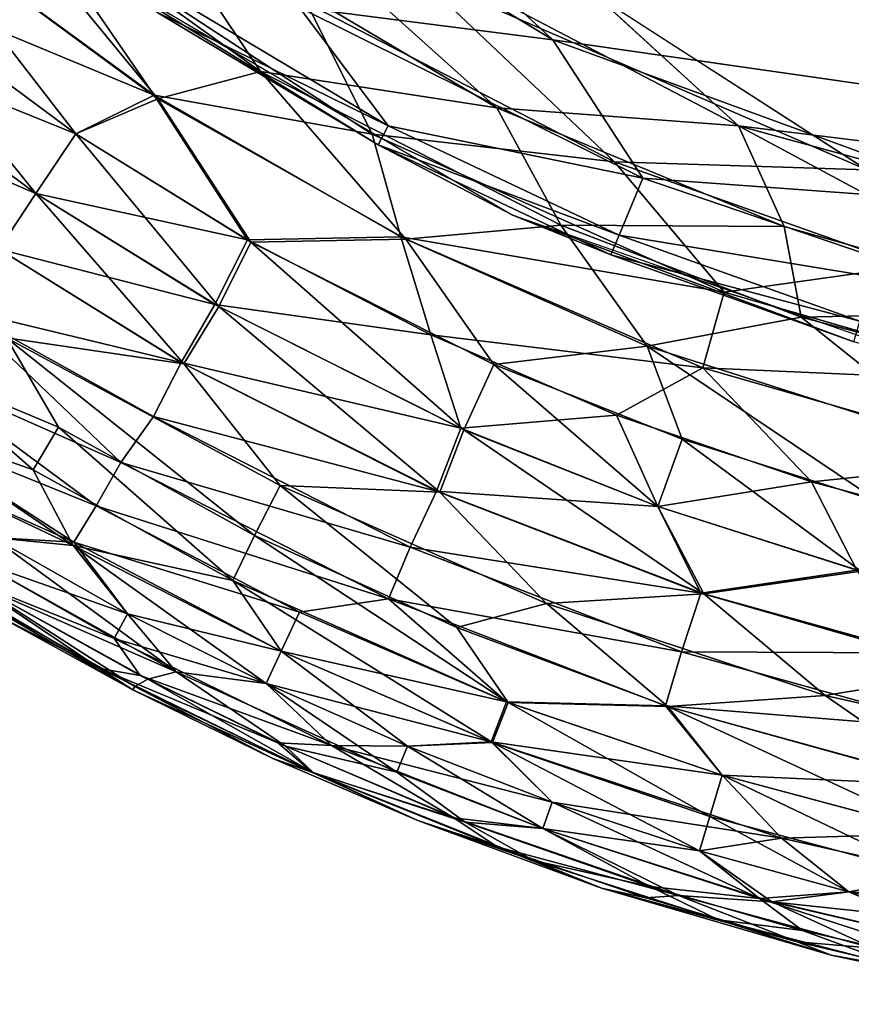
# Model space of a CAD drawing. Units: inches. Extents: x -6.6 to 7.7, y -6.6 to 6.6.
# Drawn here: x 5.9 to 6, y -6.5 to -6.4 of the extents above; entities that cross this region are included whole.
import ezdxf

# ---------------------------------------------------------------- set-up
doc = ezdxf.new("R2010")
doc.units = ezdxf.units.IN
doc.header["$MEASUREMENT"] = 0
doc.layers.add('SEAT-GLIDE', color=5, linetype='Continuous')

msp = doc.modelspace()

# ---------------------------------------------------------------- linework, layer by layer
at = {"layer": 'SEAT-GLIDE'}
for points, invisible_edges in [([(5.90881, -6.36672, 0.2914), (6.02321, -6.42283, 0.2914), (6.41619, -6.00131, 0.2914)], 13), ([(5.77905, -6.07206, 0.23628), (6.06795, -6.43586, 0.23628), (6.18074, -6.42849, 0.23628)], 15), ([(6.06795, -6.43586, 0.23628), (5.77905, -6.07206, 0.23628), (5.95948, -6.40193, 0.23628)], 15), ([(6.26704, -6.39558, 0.23628), (5.77905, -6.07206, 0.23628), (6.18074, -6.42849, 0.23628)], 15), ([(6.09373, -6.43637, 0), (5.77832, -6.1463, 0), (6.186, -6.42764, 0)], 15), ([(5.94713, -6.39557, 0), (5.77832, -6.1463, 0), (6.02173, -6.4251, 0)], 15), ([(5.77832, -6.1463, 0), (6.26544, -6.39578, 0), (6.186, -6.42764, 0)], 15), ([(6.02173, -6.4251, 0), (5.77832, -6.1463, 0), (6.09373, -6.43637, 0)], 15), ([(5.95965, -6.41369, 0.28843), (6.02321, -6.42283, 0.2914), (5.90881, -6.36672, 0.2914)], 2), ([(6.00318, -6.43171, 0.00064), (5.94713, -6.39557, 0), (6.02173, -6.4251, 0)], 2), ([(5.95948, -6.40193, 0.23628), (5.98542, -6.42562, 0.23568), (6.06795, -6.43586, 0.23628)], 12)]:
    msp.add_3dface(points, dxfattribs=dict(at, invisible_edges=invisible_edges))
for points in [[(5.90265, -6.37904, 0.28843), (5.95965, -6.41369, 0.28843), (5.90881, -6.36672, 0.2914)], [(5.92452, -6.40922, 0.27994), (5.95965, -6.41369, 0.28843), (5.90265, -6.37904, 0.28843)], [(5.91174, -6.38706, 0.23568), (5.90322, -6.39425, 0.23399), (5.95189, -6.42314, 0.23395)], [(5.91174, -6.38706, 0.23568), (5.95189, -6.42314, 0.23395), (5.98542, -6.42562, 0.23568)], [(5.95948, -6.40193, 0.23628), (5.91174, -6.38706, 0.23568), (5.98542, -6.42562, 0.23568)], [(5.8768, -6.38772, 0.23117), (5.86987, -6.39614, 0.22727), (5.90489, -6.42189, 0.22727)], [(5.91912, -6.4181, 0.23117), (5.90322, -6.39425, 0.23399), (5.8768, -6.38772, 0.23117)], [(5.8768, -6.38772, 0.23117), (5.90489, -6.42189, 0.22727), (5.91912, -6.4181, 0.23117)], [(5.86987, -6.39614, 0.00905), (5.88649, -6.39536, 0.00503), (5.90438, -6.4214, 0.00901)], [(5.90438, -6.4214, 0.00901), (5.88649, -6.39536, 0.00503), (5.93459, -6.42679, 0.00514)], [(5.88649, -6.39536, 0.00503), (5.92556, -6.40863, 0.00233), (5.93459, -6.42679, 0.00514)], [(5.91912, -6.4181, 0.23117), (5.95189, -6.42314, 0.23395), (5.90322, -6.39425, 0.23399)], [(5.86321, -6.40425, 0.014), (5.86987, -6.39614, 0.00905), (5.90438, -6.4214, 0.00901)], [(5.86987, -6.39614, 0.22727), (5.86321, -6.40425, 0.22231), (5.89353, -6.42672, 0.22231)], [(5.86987, -6.39614, 0.22727), (5.89353, -6.42672, 0.22231), (5.90489, -6.42189, 0.22727)], [(5.94078, -6.40464, 0.00064), (5.94713, -6.39557, 0), (6.00318, -6.43171, 0.00064)], [(5.8925, -6.40182, 0.23628), (5.95411, -6.43801, 0.23628), (5.93543, -6.42826, 0.25205)], [(5.8925, -6.40182, 0.23628), (5.93543, -6.42826, 0.25205), (5.90477, -6.40989, 0.25205)], [(5.85692, -6.41194, 0.01997), (5.86321, -6.40425, 0.014), (5.89353, -6.42672, 0.014)], [(5.86321, -6.40425, 0.22231), (5.85692, -6.41194, 0.21638), (5.88799, -6.43499, 0.21638)], [(5.86321, -6.40425, 0.22231), (5.88799, -6.43499, 0.21638), (5.89353, -6.42672, 0.22231)], [(5.86321, -6.40425, 0.014), (5.90438, -6.4214, 0.00901), (5.89353, -6.42672, 0.014)], [(5.92556, -6.40863, 0.00233), (5.94078, -6.40464, 0.00064), (5.96821, -6.43063, 0.00233)], [(5.96821, -6.43063, 0.00233), (5.94078, -6.40464, 0.00064), (6.00318, -6.43171, 0.00064)], [(5.90477, -6.40989, 0.25205), (5.93684, -6.42562, 0.2671), (5.90643, -6.40741, 0.2671)], [(5.90643, -6.40741, 0.2671), (5.93684, -6.42562, 0.2671), (5.92452, -6.40922, 0.27994)], [(5.96821, -6.43063, 0.00233), (5.93459, -6.42679, 0.00514), (5.92556, -6.40863, 0.00233)], [(5.90477, -6.40989, 0.25205), (5.93543, -6.42826, 0.25205), (5.93684, -6.42562, 0.2671)], [(5.93684, -6.42562, 0.2671), (5.97213, -6.43289, 0.27987), (5.92452, -6.40922, 0.27994)], [(5.92452, -6.40922, 0.27994), (5.97213, -6.43289, 0.27987), (5.95965, -6.41369, 0.28843)], [(5.85101, -6.41913, 0.02688), (5.85692, -6.41194, 0.01997), (5.88799, -6.43499, 0.01997)], [(5.85692, -6.41194, 0.01997), (5.89353, -6.42672, 0.014), (5.88799, -6.43499, 0.01997)], [(5.85692, -6.41194, 0.21638), (5.88283, -6.44273, 0.20943), (5.88799, -6.43499, 0.21638)], [(5.95965, -6.41369, 0.28843), (6.02216, -6.43653, 0.28843), (6.02321, -6.42283, 0.2914)], [(5.97213, -6.43289, 0.27987), (6.02216, -6.43653, 0.28843), (5.95965, -6.41369, 0.28843)], [(5.91912, -6.4181, 0.23117), (5.90489, -6.42189, 0.22727), (5.93928, -6.44135, 0.22727)], [(5.91912, -6.4181, 0.23117), (5.93928, -6.44135, 0.22727), (5.96079, -6.43942, 0.23117)], [(5.96079, -6.43942, 0.23117), (5.95189, -6.42314, 0.23395), (5.91912, -6.4181, 0.23117)], [(5.85101, -6.41913, 0.02688), (5.88799, -6.43499, 0.01997), (5.88283, -6.44273, 0.02688)], [(5.89353, -6.42672, 0.014), (5.90438, -6.4214, 0.00901), (5.9173, -6.44145, 0.01397)], [(5.9173, -6.44145, 0.01397), (5.90438, -6.4214, 0.00901), (5.93858, -6.441, 0.00905)], [(5.90438, -6.4214, 0.00901), (5.93459, -6.42679, 0.00514), (5.93858, -6.441, 0.00905)], [(5.90489, -6.42189, 0.22727), (5.89353, -6.42672, 0.22231), (5.91778, -6.44177, 0.22231)], [(5.90489, -6.42189, 0.22727), (5.91778, -6.44177, 0.22231), (5.93928, -6.44135, 0.22727)], [(5.98542, -6.42562, 0.23568), (5.95189, -6.42314, 0.23395), (5.99175, -6.43956, 0.23395)], [(5.96079, -6.43942, 0.23117), (5.99175, -6.43956, 0.23395), (5.95189, -6.42314, 0.23395)], [(5.89353, -6.42672, 0.22231), (5.88799, -6.43499, 0.21638), (5.91337, -6.45066, 0.21642)], [(5.88799, -6.43499, 0.01997), (5.89353, -6.42672, 0.014), (5.9173, -6.44145, 0.01397)], [(5.89353, -6.42672, 0.22231), (5.91337, -6.45066, 0.21642), (5.91778, -6.44177, 0.22231)], [(5.93459, -6.42679, 0.00514), (5.96821, -6.43063, 0.00233), (5.98341, -6.44867, 0.00514)], [(5.93858, -6.441, 0.00905), (5.93459, -6.42679, 0.00514), (5.98341, -6.44867, 0.00514)], [(5.93543, -6.42826, 0.25205), (5.96887, -6.44077, 0.2671), (5.93684, -6.42562, 0.2671)], [(5.93684, -6.42562, 0.2671), (5.96887, -6.44077, 0.2671), (5.97213, -6.43289, 0.27987)], [(5.98542, -6.42562, 0.23568), (5.99175, -6.43956, 0.23395), (6.03322, -6.45134, 0.23395)], [(5.98542, -6.42562, 0.23568), (6.03322, -6.45134, 0.23395), (6.04574, -6.44213, 0.23568)], [(6.06795, -6.43586, 0.23628), (5.98542, -6.42562, 0.23568), (6.04574, -6.44213, 0.23568)], [(5.95411, -6.43801, 0.23628), (5.96772, -6.44353, 0.25205), (5.93543, -6.42826, 0.25205)], [(5.93543, -6.42826, 0.25205), (5.96772, -6.44353, 0.25205), (5.96887, -6.44077, 0.2671)], [(6.00904, -6.44506, 0.00233), (5.98341, -6.44867, 0.00514), (5.96821, -6.43063, 0.00233)], [(5.96821, -6.43063, 0.00233), (6.00318, -6.43171, 0.00064), (6.00904, -6.44506, 0.00233)], [(5.96887, -6.44077, 0.2671), (6.02008, -6.44919, 0.27994), (5.97213, -6.43289, 0.27987)], [(5.97213, -6.43289, 0.27987), (6.02008, -6.44919, 0.27994), (6.02216, -6.43653, 0.28843)], [(5.88799, -6.43499, 0.21638), (5.88283, -6.44273, 0.20943), (5.90849, -6.45862, 0.20947)], [(5.88283, -6.44273, 0.02688), (5.88799, -6.43499, 0.01997), (5.91279, -6.45041, 0.01997)], [(5.88799, -6.43499, 0.01997), (5.9173, -6.44145, 0.01397), (5.91279, -6.45041, 0.01997)], [(5.88799, -6.43499, 0.21638), (5.90849, -6.45862, 0.20947), (5.91337, -6.45066, 0.21642)], [(5.95411, -6.43801, 0.23628), (6.00138, -6.45558, 0.25205), (5.96772, -6.44353, 0.25205)], [(5.95411, -6.43801, 0.23628), (6.02158, -6.46149, 0.23628), (6.00138, -6.45558, 0.25205)], [(5.96079, -6.43942, 0.23117), (5.93928, -6.44135, 0.22727), (5.97275, -6.45618, 0.22727)], [(5.9941, -6.45217, 0.23117), (5.99175, -6.43956, 0.23395), (5.96079, -6.43942, 0.23117)], [(5.96079, -6.43942, 0.23117), (5.97275, -6.45618, 0.22727), (5.9941, -6.45217, 0.23117)], [(5.9941, -6.45217, 0.23117), (6.03322, -6.45134, 0.23395), (5.99175, -6.43956, 0.23395)], [(5.91279, -6.45041, 0.01997), (5.9173, -6.44145, 0.01397), (5.94273, -6.4546, 0.014)], [(5.91778, -6.44177, 0.22231), (5.91337, -6.45066, 0.21642), (5.94733, -6.46776, 0.21638)], [(5.9173, -6.44145, 0.01397), (5.93858, -6.441, 0.00905), (5.94273, -6.4546, 0.014)], [(5.93928, -6.44135, 0.22727), (5.91778, -6.44177, 0.22231), (5.9515, -6.4587, 0.22231)], [(5.91778, -6.44177, 0.22231), (5.94733, -6.46776, 0.21638), (5.9515, -6.4587, 0.22231)], [(5.94273, -6.4546, 0.014), (5.93858, -6.441, 0.00905), (5.98045, -6.45919, 0.00901)], [(5.93858, -6.441, 0.00905), (5.98341, -6.44867, 0.00514), (5.98045, -6.45919, 0.00901)], [(5.93928, -6.44135, 0.22727), (5.9515, -6.4587, 0.22231), (5.97275, -6.45618, 0.22727)], [(5.96772, -6.44353, 0.25205), (6.00224, -6.4527, 0.2671), (5.96887, -6.44077, 0.2671)], [(5.96887, -6.44077, 0.2671), (6.00224, -6.4527, 0.2671), (6.02008, -6.44919, 0.27994)], [(5.87742, -6.45103, 0.03586), (5.88283, -6.44273, 0.02688), (5.90813, -6.45843, 0.02685)], [(5.88283, -6.44273, 0.20943), (5.88392, -6.455, 0.20072), (5.90849, -6.45862, 0.20947)], [(5.88283, -6.44273, 0.02688), (5.91279, -6.45041, 0.01997), (5.90813, -6.45843, 0.02685)], [(5.96772, -6.44353, 0.25205), (6.00138, -6.45558, 0.25205), (6.00224, -6.4527, 0.2671)], [(5.98341, -6.44867, 0.00514), (6.00904, -6.44506, 0.00233), (6.02669, -6.46119, 0.00514)], [(5.98045, -6.45919, 0.00901), (5.98341, -6.44867, 0.00514), (6.02669, -6.46119, 0.00514)], [(5.87742, -6.45103, 0.03586), (5.89978, -6.47229, 0.04292), (5.87111, -6.45964, 0.04847)], [(5.87742, -6.45103, 0.03586), (5.90813, -6.45843, 0.02685), (5.90429, -6.46592, 0.03443)], [(5.89978, -6.47229, 0.04292), (5.87742, -6.45103, 0.03586), (5.90429, -6.46592, 0.03443)], [(5.90813, -6.45843, 0.02685), (5.91279, -6.45041, 0.01997), (5.94692, -6.46753, 0.01994)], [(5.91337, -6.45066, 0.21642), (5.90849, -6.45862, 0.20947), (5.94397, -6.47639, 0.20947)], [(5.91279, -6.45041, 0.01997), (5.94273, -6.4546, 0.014), (5.94692, -6.46753, 0.01994)], [(5.91337, -6.45066, 0.21642), (5.94397, -6.47639, 0.20947), (5.94733, -6.46776, 0.21638)], [(6.03754, -6.46364, 0.23117), (6.03322, -6.45134, 0.23395), (5.9941, -6.45217, 0.23117)], [(5.9941, -6.45217, 0.23117), (5.97275, -6.45618, 0.22727), (6.01664, -6.47019, 0.22731)], [(5.9941, -6.45217, 0.23117), (6.01664, -6.47019, 0.22731), (6.03754, -6.46364, 0.23117)], [(5.89114, -6.46738, 0.19306), (5.88392, -6.455, 0.20072), (5.87138, -6.45913, 0.18856)], [(5.90849, -6.45862, 0.20947), (5.88392, -6.455, 0.20072), (5.92186, -6.47547, 0.2017)], [(5.88392, -6.455, 0.20072), (5.89114, -6.46738, 0.19306), (5.91829, -6.48241, 0.1931)], [(5.88392, -6.455, 0.20072), (5.91829, -6.48241, 0.1931), (5.92186, -6.47547, 0.2017)], [(5.94273, -6.4546, 0.014), (5.98045, -6.45919, 0.00901), (5.96847, -6.46573, 0.014)], [(5.94692, -6.46753, 0.01994), (5.94273, -6.4546, 0.014), (5.96847, -6.46573, 0.014)], [(5.97275, -6.45618, 0.22727), (5.9515, -6.4587, 0.22231), (5.97758, -6.46904, 0.22231)], [(5.97275, -6.45618, 0.22727), (6.00485, -6.47776, 0.22231), (6.01664, -6.47019, 0.22731)], [(5.97275, -6.45618, 0.22727), (5.97758, -6.46904, 0.22231), (6.00485, -6.47776, 0.22231)], [(5.86717, -6.46612, 0.17587), (5.8876, -6.47329, 0.18379), (5.87138, -6.45913, 0.18856)], [(5.89114, -6.46738, 0.19306), (5.87138, -6.45913, 0.18856), (5.8876, -6.47329, 0.18379)], [(5.90429, -6.46592, 0.03443), (5.90813, -6.45843, 0.02685), (5.94352, -6.47627, 0.02688)], [(5.90813, -6.45843, 0.02685), (5.94692, -6.46753, 0.01994), (5.94352, -6.47627, 0.02688)], [(5.90849, -6.45862, 0.20947), (5.92186, -6.47547, 0.2017), (5.94397, -6.47639, 0.20947)], [(5.9515, -6.4587, 0.22231), (5.94733, -6.46776, 0.21638), (5.97423, -6.47841, 0.21638)], [(5.9515, -6.4587, 0.22231), (5.97423, -6.47841, 0.21638), (5.97758, -6.46904, 0.22231)], [(5.96847, -6.46573, 0.014), (5.98045, -6.45919, 0.00901), (5.9955, -6.47496, 0.014)], [(5.9955, -6.47496, 0.014), (5.98045, -6.45919, 0.00901), (6.02472, -6.47192, 0.00905)], [(5.98045, -6.45919, 0.00901), (6.02669, -6.46119, 0.00514), (6.02472, -6.47192, 0.00905)], [(5.89636, -6.47831, 0.05219), (5.86719, -6.46652, 0.06098), (5.87111, -6.45964, 0.04847)], [(5.89636, -6.47831, 0.05219), (5.87111, -6.45964, 0.04847), (5.89978, -6.47229, 0.04292)], [(5.86449, -6.4702, 0.16614), (5.89317, -6.4838, 0.1735), (5.86717, -6.46612, 0.17587)], [(5.8876, -6.47329, 0.18379), (5.86717, -6.46612, 0.17587), (5.89317, -6.4838, 0.1735)], [(5.89978, -6.47229, 0.04292), (5.90429, -6.46592, 0.03443), (5.9399, -6.48403, 0.03458)], [(5.90429, -6.46592, 0.03443), (5.94352, -6.47627, 0.02688), (5.9399, -6.48403, 0.03458)], [(5.94692, -6.46753, 0.01994), (5.96847, -6.46573, 0.014), (5.97423, -6.47841, 0.01997)], [(5.97423, -6.47841, 0.01997), (5.96847, -6.46573, 0.014), (5.9955, -6.47496, 0.014)], [(5.89325, -6.48336, 0.06199), (5.86445, -6.47051, 0.07081), (5.86719, -6.46652, 0.06098)], [(5.89325, -6.48336, 0.06199), (5.86719, -6.46652, 0.06098), (5.89636, -6.47831, 0.05219)], [(5.89114, -6.46738, 0.19306), (5.8876, -6.47329, 0.18379), (5.91529, -6.48865, 0.18383)], [(5.89114, -6.46738, 0.19306), (5.91529, -6.48865, 0.18383), (5.91829, -6.48241, 0.1931)], [(5.94352, -6.47627, 0.02688), (5.94692, -6.46753, 0.01994), (5.97423, -6.47841, 0.01997)], [(5.94733, -6.46776, 0.21638), (5.94397, -6.47639, 0.20947), (5.98058, -6.4905, 0.20947)], [(5.94733, -6.46776, 0.21638), (5.98058, -6.4905, 0.20947), (5.97423, -6.47841, 0.21638)], [(5.97758, -6.46904, 0.22231), (5.97423, -6.47841, 0.21638), (6.00236, -6.48736, 0.21642)], [(5.97758, -6.46904, 0.22231), (6.00236, -6.48736, 0.21642), (6.00485, -6.47776, 0.22231)], [(5.88198, -6.48267, 0.07295), (5.86445, -6.47051, 0.07081), (5.89325, -6.48336, 0.06199)], [(5.89317, -6.4838, 0.1735), (5.86449, -6.4702, 0.16614), (5.88198, -6.48267, 0.16336)], [(5.89636, -6.47831, 0.05219), (5.89978, -6.47229, 0.04292), (5.93686, -6.49121, 0.04322)], [(5.89978, -6.47229, 0.04292), (5.9399, -6.48403, 0.03458), (5.93686, -6.49121, 0.04322)], [(5.9955, -6.47496, 0.014), (6.02472, -6.47192, 0.00905), (6.02254, -6.48219, 0.014)], [(5.8876, -6.47329, 0.18379), (5.89317, -6.4838, 0.1735), (5.91529, -6.48865, 0.18383)], [(5.92186, -6.47547, 0.2017), (5.91829, -6.48241, 0.1931), (5.94636, -6.49516, 0.19306)], [(5.94397, -6.47639, 0.20947), (5.92186, -6.47547, 0.2017), (5.9588, -6.49185, 0.2017)], [(5.92186, -6.47547, 0.2017), (5.94636, -6.49516, 0.19306), (5.9588, -6.49185, 0.2017)], [(5.97423, -6.47841, 0.01997), (5.9955, -6.47496, 0.014), (6.00179, -6.48723, 0.01997)], [(6.00179, -6.48723, 0.01997), (5.9955, -6.47496, 0.014), (6.02254, -6.48219, 0.014)], [(5.9399, -6.48403, 0.03458), (5.94352, -6.47627, 0.02688), (5.98019, -6.49039, 0.02685)], [(5.94352, -6.47627, 0.02688), (5.97423, -6.47841, 0.01997), (5.98019, -6.49039, 0.02685)], [(5.94397, -6.47639, 0.20947), (5.9588, -6.49185, 0.2017), (5.98058, -6.4905, 0.20947)], [(5.89325, -6.48336, 0.06199), (5.89636, -6.47831, 0.05219), (5.92454, -6.49304, 0.05249)], [(5.89636, -6.47831, 0.05219), (5.93686, -6.49121, 0.04322), (5.92454, -6.49304, 0.05249)], [(5.98019, -6.49039, 0.02685), (5.97423, -6.47841, 0.01997), (6.00179, -6.48723, 0.01997)], [(5.97423, -6.47841, 0.21638), (5.98058, -6.4905, 0.20947), (6.00236, -6.48736, 0.21642)], [(5.88198, -6.48267, 0.16336), (5.87997, -6.48601, 0.15244), (5.90742, -6.50132, 0.15236)], [(5.87997, -6.48601, 0.08388), (5.88198, -6.48267, 0.07295), (5.90068, -6.49325, 0.07295)], [(5.88198, -6.48267, 0.07295), (5.89325, -6.48336, 0.06199), (5.90068, -6.49325, 0.07295)], [(5.89317, -6.4838, 0.1735), (5.88198, -6.48267, 0.16336), (5.90068, -6.49325, 0.16336)], [(5.88198, -6.48267, 0.16336), (5.90742, -6.50132, 0.15236), (5.90068, -6.49325, 0.16336)], [(5.91829, -6.48241, 0.1931), (5.91529, -6.48865, 0.18383), (5.95345, -6.50554, 0.18383)], [(5.91829, -6.48241, 0.1931), (5.95345, -6.50554, 0.18383), (5.94636, -6.49516, 0.19306)], [(5.86642, -6.48305, 0.10659), (5.87832, -6.4884, 0.09514), (5.89685, -6.50086, 0.10663)], [(5.88236, -6.49335, 0.11823), (5.86642, -6.48305, 0.10659), (5.89685, -6.50086, 0.10663)], [(5.89317, -6.4838, 0.1735), (5.91989, -6.50291, 0.16336), (5.92199, -6.49844, 0.17384)], [(5.89317, -6.4838, 0.1735), (5.90068, -6.49325, 0.16336), (5.91989, -6.50291, 0.16336)], [(5.91529, -6.48865, 0.18383), (5.89317, -6.4838, 0.1735), (5.92199, -6.49844, 0.17384)], [(5.90068, -6.49325, 0.07295), (5.89325, -6.48336, 0.06199), (5.92199, -6.49844, 0.06244)], [(5.89325, -6.48336, 0.06199), (5.92454, -6.49304, 0.05249), (5.92199, -6.49844, 0.06244)], [(5.93686, -6.49121, 0.04322), (5.9399, -6.48403, 0.03458), (5.97748, -6.49854, 0.03458)], [(5.9399, -6.48403, 0.03458), (5.98019, -6.49039, 0.02685), (5.97748, -6.49854, 0.03458)], [(5.89884, -6.4967, 0.08388), (5.87832, -6.4884, 0.09514), (5.87997, -6.48601, 0.08388)], [(5.87997, -6.48601, 0.15244), (5.87945, -6.48909, 0.14114), (5.90742, -6.50132, 0.15236)], [(5.87997, -6.48601, 0.08388), (5.90068, -6.49325, 0.07295), (5.89884, -6.4967, 0.08388)], [(5.98019, -6.49039, 0.02685), (6.00179, -6.48723, 0.01997), (6.00902, -6.49867, 0.02688)], [(6.00236, -6.48736, 0.21642), (5.98058, -6.4905, 0.20947), (6.01863, -6.50106, 0.20943)], [(5.87945, -6.48909, 0.14114), (5.87778, -6.49005, 0.12972), (5.90171, -6.50335, 0.12972)], [(5.89685, -6.50086, 0.10663), (5.87832, -6.4884, 0.09514), (5.90245, -6.5018, 0.0951)], [(5.87832, -6.4884, 0.09514), (5.89884, -6.4967, 0.08388), (5.90245, -6.5018, 0.0951)], [(5.87945, -6.48909, 0.14114), (5.90171, -6.50335, 0.12972), (5.90352, -6.50234, 0.14121)], [(5.90742, -6.50132, 0.15236), (5.87945, -6.48909, 0.14114), (5.90352, -6.50234, 0.14121)], [(5.91529, -6.48865, 0.18383), (5.95131, -6.51112, 0.17388), (5.95345, -6.50554, 0.18383)], [(5.91529, -6.48865, 0.18383), (5.92199, -6.49844, 0.17384), (5.95131, -6.51112, 0.17388)], [(5.87778, -6.49005, 0.12972), (5.90141, -6.50381, 0.1182), (5.90171, -6.50335, 0.12972)], [(5.87778, -6.49005, 0.12972), (5.88236, -6.49335, 0.11823), (5.90141, -6.50381, 0.1182)], [(5.98058, -6.4905, 0.20947), (5.9588, -6.49185, 0.2017), (5.9974, -6.50457, 0.2017)], [(5.97748, -6.49854, 0.03458), (5.98019, -6.49039, 0.02685), (6.00902, -6.49867, 0.02688)], [(5.98058, -6.4905, 0.20947), (5.9974, -6.50457, 0.2017), (6.01863, -6.50106, 0.20943)], [(5.92454, -6.49304, 0.05249), (5.93686, -6.49121, 0.04322), (5.95323, -6.50546, 0.05245)], [(5.93686, -6.49121, 0.04322), (5.97748, -6.49854, 0.03458), (5.9753, -6.50604, 0.04322)], [(5.95323, -6.50546, 0.05245), (5.93686, -6.49121, 0.04322), (5.9753, -6.50604, 0.04322)], [(5.9588, -6.49185, 0.2017), (5.94636, -6.49516, 0.19306), (5.97562, -6.50611, 0.1931)], [(5.9588, -6.49185, 0.2017), (5.97562, -6.50611, 0.1931), (5.9974, -6.50457, 0.2017)], [(5.88236, -6.49335, 0.11823), (5.89685, -6.50086, 0.10663), (5.90141, -6.50381, 0.1182)], [(5.89884, -6.4967, 0.08388), (5.90068, -6.49325, 0.07295), (5.91989, -6.50291, 0.07295)], [(5.90068, -6.49325, 0.16336), (5.90742, -6.50132, 0.15236), (5.91989, -6.50291, 0.16336)], [(5.90068, -6.49325, 0.07295), (5.92199, -6.49844, 0.06244), (5.91989, -6.50291, 0.07295)], [(5.92199, -6.49844, 0.06244), (5.92454, -6.49304, 0.05249), (5.95323, -6.50546, 0.05245)], [(5.94636, -6.49516, 0.19306), (5.95345, -6.50554, 0.18383), (5.97562, -6.50611, 0.1931)], [(5.92899, -6.51153, 0.08395), (5.90245, -6.5018, 0.0951), (5.89884, -6.4967, 0.08388)], [(5.89884, -6.4967, 0.08388), (5.91989, -6.50291, 0.07295), (5.92899, -6.51153, 0.08395)], [(5.91989, -6.50291, 0.07295), (5.92199, -6.49844, 0.06244), (5.95109, -6.51103, 0.0624)], [(5.92199, -6.49844, 0.17384), (5.91989, -6.50291, 0.16336), (5.93952, -6.51162, 0.16336)], [(5.92199, -6.49844, 0.17384), (5.93952, -6.51162, 0.16336), (5.95131, -6.51112, 0.17388)], [(5.92199, -6.49844, 0.06244), (5.95323, -6.50546, 0.05245), (5.95109, -6.51103, 0.0624)], [(5.9753, -6.50604, 0.04322), (5.97748, -6.49854, 0.03458), (6.01647, -6.50934, 0.03458)], [(5.97748, -6.49854, 0.03458), (6.00902, -6.49867, 0.02688), (6.01647, -6.50934, 0.03458)], [(5.89685, -6.50086, 0.10663), (5.92154, -6.51113, 0.09507), (5.92634, -6.51525, 0.10663)], [(5.90141, -6.50381, 0.1182), (5.89685, -6.50086, 0.10663), (5.92634, -6.51525, 0.10663)], [(5.89685, -6.50086, 0.10663), (5.90245, -6.5018, 0.0951), (5.92154, -6.51113, 0.09507)], [(5.90245, -6.5018, 0.0951), (5.92899, -6.51153, 0.08395), (5.92154, -6.51113, 0.09507)], [(5.90742, -6.50132, 0.15236), (5.90352, -6.50234, 0.14121), (5.92257, -6.51161, 0.14117)], [(5.91989, -6.50291, 0.16336), (5.90742, -6.50132, 0.15236), (5.93804, -6.51523, 0.15244)], [(5.90742, -6.50132, 0.15236), (5.92257, -6.51161, 0.14117), (5.93804, -6.51523, 0.15244)], [(6.01863, -6.50106, 0.20943), (5.9974, -6.50457, 0.2017), (6.0369, -6.51341, 0.2017)], [(5.90352, -6.50234, 0.14121), (5.90171, -6.50335, 0.12972), (5.92644, -6.51528, 0.12972)], [(5.90352, -6.50234, 0.14121), (5.92644, -6.51528, 0.12972), (5.92257, -6.51161, 0.14117)], [(5.92899, -6.51153, 0.08395), (5.91989, -6.50291, 0.07295), (5.93952, -6.51162, 0.07295)], [(5.91989, -6.50291, 0.07295), (5.95109, -6.51103, 0.0624), (5.93952, -6.51162, 0.07295)], [(5.91989, -6.50291, 0.16336), (5.93804, -6.51523, 0.15244), (5.93952, -6.51162, 0.16336)], [(5.90171, -6.50335, 0.12972), (5.90141, -6.50381, 0.1182), (5.92084, -6.51331, 0.11816)], [(5.90141, -6.50381, 0.1182), (5.92634, -6.51525, 0.10663), (5.92084, -6.51331, 0.11816)], [(5.90171, -6.50335, 0.12972), (5.92084, -6.51331, 0.11816), (5.92644, -6.51528, 0.12972)], [(5.9974, -6.50457, 0.2017), (5.97562, -6.50611, 0.1931), (6.01539, -6.51707, 0.19314)], [(5.9974, -6.50457, 0.2017), (6.01539, -6.51707, 0.19314), (6.0369, -6.51341, 0.2017)], [(5.95109, -6.51103, 0.0624), (5.95323, -6.50546, 0.05245), (5.98315, -6.51565, 0.05249)], [(5.95345, -6.50554, 0.18383), (5.95131, -6.51112, 0.17388), (5.98142, -6.52136, 0.17384)], [(5.95323, -6.50546, 0.05245), (5.9753, -6.50604, 0.04322), (5.98315, -6.51565, 0.05249)], [(5.97562, -6.50611, 0.1931), (5.95345, -6.50554, 0.18383), (5.98315, -6.51565, 0.18379)], [(5.95345, -6.50554, 0.18383), (5.98142, -6.52136, 0.17384), (5.98315, -6.51565, 0.18379)], [(5.9753, -6.50604, 0.04322), (6.01647, -6.50934, 0.03458), (6.0151, -6.51705, 0.04322)], [(5.98315, -6.51565, 0.05249), (5.9753, -6.50604, 0.04322), (6.0151, -6.51705, 0.04322)], [(5.97562, -6.50611, 0.1931), (5.98315, -6.51565, 0.18379), (6.01368, -6.5238, 0.18383)], [(5.97562, -6.50611, 0.1931), (6.01368, -6.5238, 0.18383), (6.01539, -6.51707, 0.19314)], [(5.92634, -6.51525, 0.10663), (5.92154, -6.51113, 0.09507), (5.94592, -6.52153, 0.09518)], [(5.92154, -6.51113, 0.09507), (5.92899, -6.51153, 0.08395), (5.94592, -6.52153, 0.09518)], [(5.93952, -6.51162, 0.07295), (5.95109, -6.51103, 0.0624), (5.95957, -6.51936, 0.07295)], [(5.95131, -6.51112, 0.17388), (5.93952, -6.51162, 0.16336), (5.95957, -6.51936, 0.16336)], [(5.95957, -6.51936, 0.07295), (5.95109, -6.51103, 0.0624), (5.99137, -6.52436, 0.0624)], [(5.95109, -6.51103, 0.0624), (5.98315, -6.51565, 0.05249), (5.99137, -6.52436, 0.0624)], [(5.95131, -6.51112, 0.17388), (5.98, -6.52611, 0.16336), (5.98142, -6.52136, 0.17384)], [(5.95131, -6.51112, 0.17388), (5.95957, -6.51936, 0.16336), (5.98, -6.52611, 0.16336)], [(5.92257, -6.51161, 0.14117), (5.92644, -6.51528, 0.12972), (5.94752, -6.52216, 0.14106)], [(5.93804, -6.51523, 0.15244), (5.92257, -6.51161, 0.14117), (5.94752, -6.52216, 0.14106)], [(5.95826, -6.52304, 0.08388), (5.94592, -6.52153, 0.09518), (5.92899, -6.51153, 0.08395)], [(5.92899, -6.51153, 0.08395), (5.95957, -6.51936, 0.07295), (5.95826, -6.52304, 0.08388)], [(5.92899, -6.51153, 0.08395), (5.93952, -6.51162, 0.07295), (5.95957, -6.51936, 0.07295)], [(5.93952, -6.51162, 0.16336), (5.93804, -6.51523, 0.15244), (5.95826, -6.52304, 0.15244)], [(5.93952, -6.51162, 0.16336), (5.95826, -6.52304, 0.15244), (5.95957, -6.51936, 0.16336)], [(5.92644, -6.51528, 0.12972), (5.92084, -6.51331, 0.11816), (5.94095, -6.52193, 0.1182)], [(5.92084, -6.51331, 0.11816), (5.92634, -6.51525, 0.10663), (5.94095, -6.52193, 0.1182)], [(5.92634, -6.51525, 0.10663), (5.94592, -6.52153, 0.09518), (5.95193, -6.52556, 0.10663)], [(5.94095, -6.52193, 0.1182), (5.92634, -6.51525, 0.10663), (5.95193, -6.52556, 0.10663)], [(5.92644, -6.51528, 0.12972), (5.94095, -6.52193, 0.1182), (5.957, -6.52747, 0.12968)], [(5.94752, -6.52216, 0.14106), (5.92644, -6.51528, 0.12972), (5.957, -6.52747, 0.12968)], [(5.93804, -6.51523, 0.15244), (5.94752, -6.52216, 0.14106), (5.95826, -6.52304, 0.15244)], [(5.98315, -6.51565, 0.18379), (5.98142, -6.52136, 0.17384), (6.01236, -6.52962, 0.17388)], [(5.98315, -6.51565, 0.18379), (6.01236, -6.52962, 0.17388), (6.01368, -6.5238, 0.18383)], [(5.99137, -6.52436, 0.0624), (5.98315, -6.51565, 0.05249), (6.01343, -6.52373, 0.05245)], [(5.98315, -6.51565, 0.05249), (6.0151, -6.51705, 0.04322), (6.01343, -6.52373, 0.05245)], [(5.95957, -6.51936, 0.16336), (5.95826, -6.52304, 0.15244), (5.98833, -6.53273, 0.15244)], [(5.95826, -6.52304, 0.08388), (5.95957, -6.51936, 0.07295), (5.98, -6.52611, 0.07295)], [(5.95957, -6.51936, 0.07295), (5.99137, -6.52436, 0.0624), (5.98, -6.52611, 0.07295)], [(5.95957, -6.51936, 0.16336), (5.98833, -6.53273, 0.15244), (5.98, -6.52611, 0.16336)], [(5.957, -6.52747, 0.12968), (5.94095, -6.52193, 0.1182), (5.96641, -6.53131, 0.11816)], [(5.94095, -6.52193, 0.1182), (5.95193, -6.52556, 0.10663), (5.96641, -6.53131, 0.11816)], [(5.95826, -6.52304, 0.08388), (5.97709, -6.53231, 0.09495), (5.94592, -6.52153, 0.09518)], [(5.95193, -6.52556, 0.10663), (5.94592, -6.52153, 0.09518), (5.97709, -6.53231, 0.09495)], [(5.94752, -6.52216, 0.14106), (5.957, -6.52747, 0.12968), (5.97313, -6.53105, 0.14117)], [(5.97313, -6.53105, 0.14117), (5.95826, -6.52304, 0.15244), (5.94752, -6.52216, 0.14106)], [(5.98142, -6.52136, 0.17384), (5.98, -6.52611, 0.16336), (6.0007, -6.53182, 0.16336)], [(5.98142, -6.52136, 0.17384), (6.0007, -6.53182, 0.16336), (6.01236, -6.52962, 0.17388)], [(5.95826, -6.52304, 0.08388), (5.98, -6.52611, 0.07295), (5.99004, -6.5332, 0.08392)], [(5.99004, -6.5332, 0.08392), (5.97709, -6.53231, 0.09495), (5.95826, -6.52304, 0.08388)], [(5.95826, -6.52304, 0.15244), (5.97313, -6.53105, 0.14117), (5.98833, -6.53273, 0.15244)], [(5.99137, -6.52436, 0.0624), (6.01343, -6.52373, 0.05245), (6.03292, -6.5337, 0.0624)], [(5.98, -6.52611, 0.07295), (5.99137, -6.52436, 0.0624), (6.0007, -6.53182, 0.07295)], [(6.0007, -6.53182, 0.07295), (5.99137, -6.52436, 0.0624), (6.03292, -6.5337, 0.0624)], [(5.95193, -6.52556, 0.10663), (5.97709, -6.53231, 0.09495), (5.97253, -6.53264, 0.10659)], [(5.96641, -6.53131, 0.11816), (5.95193, -6.52556, 0.10663), (5.97253, -6.53264, 0.10659)], [(5.98, -6.52611, 0.16336), (5.98833, -6.53273, 0.15244), (6.0007, -6.53182, 0.16336)], [(5.99004, -6.5332, 0.08392), (5.98, -6.52611, 0.07295), (6.0007, -6.53182, 0.07295)], [(5.957, -6.52747, 0.12968), (5.96641, -6.53131, 0.11816), (5.98264, -6.53571, 0.12968)], [(5.97313, -6.53105, 0.14117), (5.957, -6.52747, 0.12968), (5.98264, -6.53571, 0.12968)], [(6.01236, -6.52962, 0.17388), (6.0007, -6.53182, 0.16336), (6.02167, -6.53655, 0.16336)], [(5.96641, -6.53131, 0.11816), (5.99355, -6.53873, 0.10663), (5.99826, -6.54058, 0.11816)], [(5.98264, -6.53571, 0.12968), (5.96641, -6.53131, 0.11816), (5.99826, -6.54058, 0.11816)], [(5.96641, -6.53131, 0.11816), (5.97253, -6.53264, 0.10659), (5.99355, -6.53873, 0.10663)], [(5.99428, -6.53715, 0.14121), (5.98833, -6.53273, 0.15244), (5.97313, -6.53105, 0.14117)], [(5.97313, -6.53105, 0.14117), (5.98264, -6.53571, 0.12968), (5.99428, -6.53715, 0.14121)], [(6.0007, -6.53182, 0.16336), (5.98833, -6.53273, 0.15244), (6.0209, -6.54038, 0.15244)], [(5.99004, -6.5332, 0.08392), (6.0007, -6.53182, 0.07295), (6.02167, -6.53655, 0.07295)], [(6.0007, -6.53182, 0.07295), (6.03292, -6.5337, 0.0624), (6.02167, -6.53655, 0.07295)], [(6.0007, -6.53182, 0.16336), (6.0209, -6.54038, 0.15244), (6.02167, -6.53655, 0.16336)], [(5.97253, -6.53264, 0.10659), (5.97709, -6.53231, 0.09495), (5.99355, -6.53873, 0.10663)], [(5.99355, -6.53873, 0.10663), (5.97709, -6.53231, 0.09495), (6.00405, -6.5396, 0.0951)], [(5.97709, -6.53231, 0.09495), (5.99004, -6.5332, 0.08392), (6.00405, -6.5396, 0.0951)], [(6.0212, -6.54337, 0.14136), (5.98833, -6.53273, 0.15244), (5.99428, -6.53715, 0.14121)], [(5.98833, -6.53273, 0.15244), (6.0212, -6.54337, 0.14136), (6.0209, -6.54038, 0.15244)], [(6.0209, -6.54038, 0.08388), (6.00405, -6.5396, 0.0951), (5.99004, -6.5332, 0.08392)], [(5.99004, -6.5332, 0.08392), (6.02167, -6.53655, 0.07295), (6.0209, -6.54038, 0.08388)], [(5.99428, -6.53715, 0.14121), (5.98264, -6.53571, 0.12968), (6.00893, -6.54254, 0.12965)], [(5.98264, -6.53571, 0.12968), (5.99826, -6.54058, 0.11816), (6.00893, -6.54254, 0.12965)], [(5.99428, -6.53715, 0.14121), (6.00893, -6.54254, 0.12965), (6.0212, -6.54337, 0.14136)], [(5.99355, -6.53873, 0.10663), (6.00405, -6.5396, 0.0951), (6.01454, -6.5437, 0.10659)], [(5.99826, -6.54058, 0.11816), (5.99355, -6.53873, 0.10663), (6.01454, -6.5437, 0.10659)], [(5.99826, -6.54058, 0.11816), (6.01454, -6.5437, 0.10659), (6.03038, -6.5474, 0.11816)], [(6.00893, -6.54254, 0.12965), (5.99826, -6.54058, 0.11816), (6.03038, -6.5474, 0.11816)]]:
    msp.add_3dface(points, dxfattribs=at)

doc.saveas('drawing.dxf')
